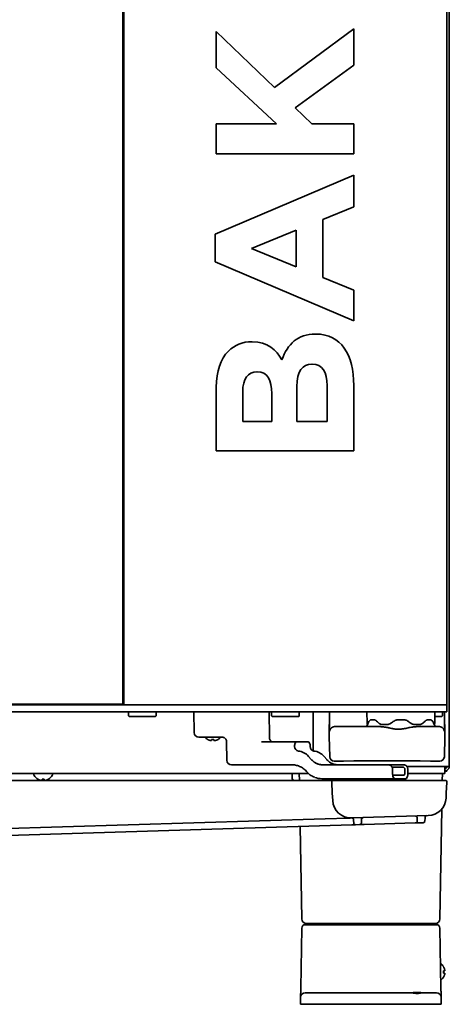
# Model space of a CAD drawing. Extents: x 5987 to 10491, y -672 to 3388.
# Drawn here: x 9047 to 9233, y 1271 to 1697 of the extents above; entities that cross this region are included whole.
import ezdxf

# ---------------------------------------------------------------- set-up
doc = ezdxf.new("R2010")
doc.units = 0
doc.header["$LTSCALE"] = 5
doc.layers.add('1', color=7, linetype='CONTINUOUS', true_color=0xffffff)

msp = doc.modelspace()

# ---------------------------------------------------------------- linework, layer by layer
at = {"layer": '1', "color": 7, "linetype": 'Continuous', "lineweight": 35}
for p, q in [((9091.57, 1400.83), (9091.57, 2084.83)), ((9092.07, 1400.58), (9092.07, 2085.08)), ((9232.07, 1400.58), (9232.07, 2085.08)), ((9233.07, 2085.33), (9233.07, 1373.93)), ((9157.35, 1668.11), (9132.07, 1692.36)), ((9132.07, 1692.36), (9132.07, 1676.53)), ((9191.65, 1693.47), (9157.35, 1668.11)), ((9191.65, 1677.73), (9191.65, 1693.47)), ((9166.29, 1659.26), (9191.65, 1677.73)), ((9132.07, 1676.53), (9158.12, 1652.36)), ((9173.43, 1652.36), (9166.29, 1659.26)), ((9158.12, 1652.36), (9132.07, 1652.36)), ((9132.07, 1652.36), (9132.07, 1639.26)), ((9191.65, 1652.36), (9173.43, 1652.36)), ((9191.65, 1639.26), (9191.65, 1652.36)), ((9132.07, 1639.26), (9191.65, 1639.26)), ((9191.65, 1630.07), (9131.65, 1604.53)), ((9191.65, 1616.36), (9191.65, 1630.07)), ((9178.29, 1610.92), (9191.65, 1616.36)), ((9178.29, 1585.73), (9178.29, 1610.92)), ((9131.65, 1604.53), (9131.65, 1592.45)), ((9147.39, 1598.32), (9166.71, 1606.24)), ((9166.71, 1606.24), (9166.71, 1590.41)), ((9166.71, 1590.41), (9147.39, 1598.32)), ((9131.65, 1592.45), (9191.65, 1566.92)), ((9191.65, 1580.28), (9178.29, 1585.73)), ((9191.65, 1566.92), (9191.65, 1580.28)), ((9147.65, 1557.9), (9147.48, 1557.9)), ((9175.31, 1561.21), (9175.14, 1561.21)), ((9149.69, 1544.87), (9149.86, 1544.87)), ((9173.52, 1548.19), (9173.69, 1548.19)), ((9132.07, 1538.24), (9132.07, 1510.58)), ((9143.56, 1523.34), (9143.56, 1536.28)), ((9167.05, 1523.34), (9167.05, 1538.49)), ((9180.16, 1538.92), (9180.16, 1523.34)), ((9191.65, 1510.58), (9191.65, 1538.92)), ((9156.16, 1535.43), (9156.16, 1523.34)), ((9156.16, 1523.34), (9143.56, 1523.34)), ((9180.16, 1523.34), (9167.05, 1523.34)), ((9132.07, 1510.58), (9191.65, 1510.58)), ((8512.07, 1400.58), (9094.07, 1400.58)), ((8514.57, 1400.83), (9091.57, 1400.83)), ((9091.07, 1400.83), (9091.07, 1400.58)), ((9230.07, 1400.58), (9094.07, 1400.58)), ((9230.07, 1400.58), (9232.07, 1400.58)), ((9232.07, 1397.58), (9232.07, 1400.58)), ((9232.07, 1400.58), (9232.07, 1400.58)), ((9230.07, 1397.58), (8376.07, 1397.58)), ((9094.07, 1397.33), (9094.32, 1397.58)), ((9094.07, 1395.83), (9094.07, 1397.33)), ((9094.32, 1395.58), (9094.07, 1395.83)), ((9094.32, 1395.58), (9105.82, 1395.58)), ((9105.82, 1397.58), (9106.07, 1397.33)), ((9106.07, 1395.83), (9105.82, 1395.58)), ((9106.07, 1397.33), (9106.07, 1395.83)), ((9122.54, 1388.54), (9122.38, 1397.58)), ((9155.03, 1397.58), (9155.11, 1386.52)), ((9156.07, 1397.33), (9156.32, 1397.58)), ((9156.07, 1395.83), (9156.07, 1397.33)), ((9156.32, 1395.58), (9156.07, 1395.83)), ((9167.82, 1395.58), (9156.32, 1395.58)), ((9167.82, 1397.58), (9168.07, 1397.33)), ((9168.07, 1395.83), (9167.82, 1395.58)), ((9168.07, 1397.33), (9168.07, 1395.83)), ((9174.07, 1380.93), (9174.07, 1397.58)), ((9181.12, 1397.58), (9181.07, 1386.88)), ((9197.07, 1397.58), (9199.07, 1397.58)), ((9197.41, 1392.57), (9197.32, 1397.58)), ((9226.82, 1397.58), (9226.74, 1392.57)), ((9229.82, 1395.58), (9226.79, 1395.58)), ((9229.82, 1397.58), (9230.07, 1397.33)), ((9230.07, 1395.83), (9229.82, 1395.58)), ((9230.07, 1397.58), (9232.07, 1397.58)), ((9230.07, 1397.33), (9230.07, 1395.83)), ((9231.07, 1386.88), (9231.03, 1397.58)), ((9183.6, 1391.13), (9183.26, 1391.13)), ((9188.6, 1391.13), (9183.6, 1391.13)), ((9203.08, 1391.13), (9188.6, 1391.13)), ((9197.32, 1391.63), (9197.44, 1391.63)), ((9198.96, 1394.03), (9198.37, 1393.56)), ((9200.48, 1394.08), (9199.18, 1394.08)), ((9202.58, 1392.59), (9202.36, 1392.79)), ((9206.15, 1392.08), (9203.89, 1392.08)), ((9213.38, 1394.08), (9210.76, 1394.08)), ((9220.25, 1392.08), (9218, 1392.08)), ((9223.55, 1391.13), (9219.06, 1391.13)), ((9222.6, 1393.56), (9221.57, 1392.59)), ((9228.55, 1391.13), (9223.55, 1391.13)), ((9224.97, 1394.08), (9223.66, 1394.08)), ((9228.89, 1391.13), (9228.55, 1391.13)), ((9134.6, 1386.57), (9124.54, 1386.58)), ((9181.07, 1386.88), (9181.23, 1378.09)), ((9230.92, 1378.09), (9231.07, 1386.88)), ((9128.27, 1385.63), (9128.27, 1385.6)), ((9132.87, 1385.6), (9132.87, 1385.63)), ((9136.7, 1376.53), (9136.51, 1384.68)), ((9166.98, 1384.58), (9151.74, 1384.58)), ((9171.85, 1384.58), (9166.98, 1384.58)), ((9172.1, 1378.23), (9173.27, 1376.92)), ((9178.78, 1378.23), (9179.93, 1376.92)), ((9165.14, 1374.58), (9138.7, 1374.58)), ((9183.23, 1376.13), (9187.26, 1376.13)), ((9191.75, 1376.35), (9187.26, 1376.13)), ((9216.41, 1376.37), (9195.74, 1376.37)), ((9231.07, 1373.93), (9214.61, 1373.93)), ((9224.88, 1376.13), (9220.39, 1376.35)), ((9224.88, 1376.13), (9228.92, 1376.13)), ((9233.07, 1373.93), (9231.07, 1373.93)), ((9231.07, 1373.93), (9231.07, 1372.83)), ((9232.07, 1373.5), (9232.07, 1373.93)), ((8375.07, 1370.83), (9172.12, 1370.83)), ((9053.07, 1370.23), (9053.07, 1370.43)), ((9061.07, 1370.43), (9061.07, 1370.23)), ((9165.03, 1368.56), (9164.99, 1370.83)), ((9168.13, 1367.83), (9168.07, 1370.83)), ((9171.29, 1371.59), (9171.16, 1371.73)), ((9212.91, 1373.58), (9208.3, 1373.58)), ((9213.32, 1370.08), (9208.82, 1370.08)), ((9213.8, 1371.09), (9213.8, 1372.58)), ((9215.06, 1370.83), (9231.07, 1370.83)), ((9230.02, 1367.83), (9230.07, 1370.83)), ((9231.07, 1372.83), (9231.07, 1370.83)), ((9232.07, 1371.83), (9231.07, 1371.83)), ((9232.07, 1371.83), (9232.07, 1372.22)), ((9178.12, 1367.83), (8428.03, 1367.83)), ((9054.77, 1368.38), (9054.77, 1368.35)), ((9059.37, 1368.35), (9059.37, 1368.38)), ((9209.46, 1368.58), (9177.8, 1368.58)), ((9182.86, 1367.83), (9178.12, 1367.83)), ((9182.11, 1367.04), (9182.36, 1362.27)), ((9190.1, 1367.83), (9182.86, 1367.83)), ((9224.04, 1367.83), (9190.1, 1367.83)), ((9214.13, 1368.58), (9209.46, 1368.58)), ((9231.28, 1367.83), (9224.04, 1367.83)), ((9232.03, 1367.04), (9231.78, 1362.27)), ((9182.53, 1359.14), (9182.36, 1362.27)), ((9231.78, 1362.27), (9231.67, 1360.15)), ((9223.93, 1352.58), (9190.76, 1351.56)), ((9228.97, 1307.79), (9229.8, 1355.42)), ((9179.31, 1351.21), (8906.23, 1342.83)), ((8955.02, 1341.33), (9190.76, 1348.56)), ((9189.28, 1351.51), (9179.31, 1351.21)), ((9190.76, 1348.56), (9192.42, 1348.61)), ((9191.62, 1350.59), (9191.62, 1350.88)), ((9191.64, 1349.34), (9191.62, 1350.59)), ((9192.42, 1348.61), (9194.28, 1348.67)), ((9196.12, 1348.72), (9194.28, 1348.67)), ((9195, 1349.4), (9195.03, 1350.65)), ((9195.03, 1350.65), (9195.03, 1351.02)), ((9218.23, 1349.4), (9196.12, 1348.72)), ((9219.89, 1349.45), (9218.23, 1349.4)), ((9219.09, 1351.72), (9219.09, 1351.44)), ((9219.09, 1351.44), (9219.11, 1350.19)), ((9219.89, 1349.45), (9221.81, 1349.51)), ((9222.56, 1351.5), (9222.53, 1350.25)), ((9222.56, 1351.87), (9222.56, 1351.5)), ((9169.17, 1307.79), (9168.47, 1347.87)), ((9173.17, 1305.83), (9171.17, 1305.83)), ((9224.97, 1305.83), (9173.17, 1305.83)), ((9226.97, 1305.83), (9224.97, 1305.83)), ((9168.69, 1277.79), (9169.15, 1303.85)), ((9170.65, 1305.33), (9173.15, 1305.33)), ((9173.15, 1305.33), (9225, 1305.33)), ((9175.83, 1305.33), (9175.83, 1305.33)), ((9222.31, 1305.33), (9222.31, 1305.33)), ((9225, 1305.33), (9227.5, 1305.33)), ((9229, 1303.85), (9229.45, 1277.79)), ((9230.52, 1287.13), (9230.55, 1287.13)), ((9230.55, 1282.53), (9230.52, 1282.53)), ((9170.63, 1275.83), (9172.63, 1275.83)), ((9172.63, 1275.83), (9216.5, 1275.83)), ((9221.65, 1275.83), (9225.52, 1275.83)), ((9225.52, 1275.83), (9227.52, 1275.83)), ((9168.57, 1270.83), (9168.63, 1273.86)), ((9229.52, 1273.86), (9229.57, 1270.83)), ((9172.57, 1270.83), (9168.57, 1270.83)), ((9225.57, 1270.83), (9172.57, 1270.83)), ((9229.57, 1270.83), (9225.57, 1270.83))]:
    msp.add_line(p, q, dxfattribs=at)
for centre, radius, start, end in [((9053.88, 1401.33), 0.75, 270, 318.188), ((9197.82, 1391.63), 0.5, 107.7071, 180), ((9197.91, 1392.58), 0.5, 181, 242.6743), ((9226.24, 1392.58), 0.5, 297.3257, 359), ((9226.32, 1391.63), 0.5, 0, 72.293), ((9227.32, 1391.63), 0.5, 180, 270), ((9124.54, 1388.58), 2, 181, 270), ((9130.77, 1389.7), 4.8, 220.5419, 238.6273), ((9130.37, 1389.7), 4.8, 301.3727, 319.4581), ((9181.07, 1380.93), 7, 180, 182.593), ((9138.7, 1376.58), 2, 181.3523, 270), ((9053.47, 1370.43), 0.4, 90, 180), ((9053.47, 1370.23), 0.4, 180, 210.3012), ((9057.27, 1372.45), 4.8, 210.3012, 238.6273), ((9056.87, 1372.45), 4.8, 301.3727, 329.6988), ((9060.67, 1370.43), 0.4, 0, 90), ((9060.67, 1370.23), 0.4, 329.6988, 0), ((9165.78, 1368.58), 0.75, 181, 270), ((9182.86, 1367.08), 0.75, 90, 183), ((9231.28, 1367.08), 0.75, 357, 90), ((9190.52, 1359.56), 8, 183, 271.757), ((9223.68, 1360.57), 8, 271.757, 357), ((9218.39, 1351.71), 0.7, 1, 91.757), ((9223.26, 1351.86), 0.7, 91.757, 179), ((9190.92, 1350.86), 0.7, 1, 91.757), ((9192.39, 1349.36), 0.75, 181, 271.757), ((9194.25, 1349.41), 0.75, 271.757, 359), ((9195.73, 1351.01), 0.7, 91.757, 179), ((9219.86, 1350.2), 0.75, 181, 271.757), ((9221.78, 1350.26), 0.75, 271.757, 359), ((9171.17, 1307.83), 2, 181, 270), ((9175.33, 1305.33), 0.5, 1, 90), ((9175.37, 1305.33), 0.5, 0, 90), ((9222.77, 1305.33), 0.5, 90, 180), ((9222.81, 1305.33), 0.5, 90, 179), ((9226.97, 1307.83), 2, 270, 359), ((9170.65, 1303.83), 1.5, 90, 179), ((9227.5, 1303.83), 1.5, 1, 90), ((9226.45, 1284.63), 4.8, 31.5837, 54.1502), ((9226.77, 1284.83), 3.78, 0.0035, 7.6041), ((9226.77, 1284.83), 3.78, 352.3959, 359.9965), ((9226.45, 1285.03), 4.8, 307.7466, 328.4186), ((9170.63, 1273.83), 2, 90, 179), ((9227.52, 1273.83), 2, 1, 90)]:
    msp.add_arc(centre, radius, start, end, dxfattribs=at)
at = {"layer": '1', "color": 7, "linetype": 'Continuous', "lineweight": 35, "extrusion": (0, 0, -1)}
for centre, major_axis, ratio, start_param, end_param in [((9183.26, 1389.13), (0, -2), 0.999962, 1.575159, 2.73809), ((9183.26, 1389.13), (0, -2), 0.999962, 2.73809, 3.141593), ((9228.89, 1389.13), (0, -2), 0.999962, 3.141593, 3.945661), ((9228.89, 1389.13), (0, -2), 0.999962, 3.945661, 4.708026), ((9166.98, 1382.58), (0, -2), 0.469472, 1.553343, 3.141593), ((9167.81, 1382.54), (-0.07, 2), 0.882679, 3.257302, 4.744895), ((9171.85, 1382.58), (0, -2), 0.469472, 3.141593, 4.729842), ((9174.55, 1382.54), (0.07, 2), 0.882679, 3.191759, 4.679352), ((9167.16, 1372.58), (-0.3, 8), 0.882679, 0.115709, 0.818169), ((9173.74, 1372.58), (0.3, 8), 0.882679, 0.050167, 0.752627), ((9178.22, 1382.58), (-0.3, 8), 0.882679, 3.765595, 3.959762), ((9184.97, 1382.58), (0.3, 8), 0.882679, 3.700052, 3.89422), ((9159.62, 1373.57), (506.5, 0.08), 0.001974, 4.762327, 4.818651), ((6393.08, 1379.6), (118.47, -3186.4), 0.882813, 4.747404, 4.747872), ((9209.46, 1370.58), (0, -2), 0.469472, 0, 1.398514), ((9212.92, 1372.58), (0, -1), 0.883766, 3.140469, 4.714503), ((9214.13, 1370.58), (0, -2), 0.469472, 4.886188, 6.283185), ((9214.25, 1379.75), (0.34, 57.28), 0.015415, 1.696362, 1.722561), ((9177.73, 1378.58), (-0.3, 10), 0.882776, 3.167826, 3.505389)]:
    msp.add_ellipse(centre, major_axis=major_axis, ratio=ratio, start_param=start_param, end_param=end_param, dxfattribs=at)
at = {"layer": '1', "color": 7, "linetype": 'Continuous', "lineweight": 35, "extrusion": (1.38051e-30, -1.17146e-15, -1)}
msp.add_ellipse((9183.23, 1378.13), major_axis=(-1.79, -0.9), ratio=0.999953, start_param=5.179502, end_param=6.732807, dxfattribs=at)
at = {"layer": '1', "color": 7, "linetype": 'Continuous', "lineweight": 35, "extrusion": (-9.86076e-32, -1.17146e-15, -1)}
msp.add_ellipse((9228.92, 1378.13), major_axis=(1.79, -0.9), ratio=0.999953, start_param=5.833563, end_param=7.386869, dxfattribs=at)
at = {"layer": '1', "color": 7, "linetype": 'Continuous', "lineweight": 35}
for points in [[(9147.48, 1557.9), (9143.39, 1557.9), (9140.07, 1556.53), (9137.35, 1553.81)], [(9160.5, 1550.07), (9158.12, 1554.32), (9154.37, 1557.9), (9147.65, 1557.9)], [(9175.14, 1561.21), (9167.14, 1561.21), (9163.14, 1556.96), (9160.5, 1550.07)], [(9191.65, 1538.92), (9191.65, 1552.36), (9186.2, 1561.21), (9175.31, 1561.21)], [(9137.35, 1553.81), (9133.95, 1550.41), (9132.07, 1545.04), (9132.07, 1538.24)], [(9143.56, 1536.28), (9143.56, 1541.81), (9145.78, 1544.87), (9149.69, 1544.87)], [(9149.86, 1544.87), (9154.29, 1544.87), (9156.16, 1541.21), (9156.16, 1535.43)], [(9167.05, 1538.49), (9167.05, 1545.21), (9169.52, 1548.19), (9173.52, 1548.19)], [(9173.69, 1548.19), (9178.12, 1548.19), (9180.16, 1544.7), (9180.16, 1538.92)], [(9054.64, 1400.58), (9054.64, 1400.58), (9054.63, 1400.58), (9054.63, 1400.58)], [(9088.5, 1400.58), (9077.37, 1400.58), (9066.25, 1400.58), (9055.12, 1400.58)], [(9088.5, 1400.58), (9088.51, 1400.58), (9088.51, 1400.58), (9088.52, 1400.58)], [(9090.88, 1400.58), (9090.09, 1400.58), (9089.31, 1400.58), (9088.53, 1400.58)], [(9090.89, 1400.58), (9090.89, 1400.58), (9090.88, 1400.58), (9090.87, 1400.58)], [(9197.63, 1391.97), (9197.77, 1392.43), (9197.97, 1392.9), (9198.22, 1393.37)], [(9202.36, 1392.79), (9202.08, 1393.05), (9201.8, 1393.31), (9201.54, 1393.56)], [(9209.11, 1393.56), (9208.64, 1393.24), (9208.17, 1392.91), (9207.71, 1392.59)], [(9213.17, 1394.08), (9213.24, 1394.08), (9213.31, 1394.08), (9213.38, 1394.08)], [(9216.43, 1392.59), (9215.98, 1392.91), (9215.51, 1393.24), (9215.04, 1393.56)], [(9225.93, 1393.37), (9226.15, 1392.95), (9226.33, 1392.52), (9226.47, 1392.1)], [(9129.57, 1385.08), (9129.52, 1385.09), (9129.41, 1385.12), (9129.25, 1385.17), (9129.09, 1385.23), (9128.93, 1385.29), (9128.78, 1385.36), (9128.63, 1385.43), (9128.46, 1385.52), (9128.34, 1385.59), (9128.27, 1385.63)], [(9130.07, 1385.08), (9130.05, 1385.08), (9130, 1385.07), (9129.92, 1385.07), (9129.85, 1385.06), (9129.78, 1385.06), (9129.71, 1385.07), (9129.64, 1385.07), (9129.6, 1385.08), (9129.57, 1385.08)], [(9131.07, 1385.63), (9130.91, 1385.61), (9130.57, 1385.59), (9130.24, 1385.61), (9130.07, 1385.63)], [(9131.07, 1385.08), (9131.07, 1385.09), (9131.07, 1385.12), (9131.07, 1385.17), (9131.07, 1385.23), (9131.07, 1385.29), (9131.07, 1385.36), (9131.07, 1385.43), (9131.07, 1385.52), (9131.07, 1385.59), (9131.07, 1385.63)], [(9131.57, 1385.08), (9131.55, 1385.08), (9131.5, 1385.07), (9131.43, 1385.07), (9131.36, 1385.06), (9131.29, 1385.06), (9131.22, 1385.07), (9131.14, 1385.07), (9131.1, 1385.08), (9131.07, 1385.08)], [(9208.53, 1370.23), (9208.52, 1370.34), (9208.52, 1370.44), (9208.52, 1370.54)], [(9213.75, 1370.66), (9213.76, 1370.71), (9213.77, 1370.76), (9213.78, 1370.81)], [(9213.78, 1370.81), (9213.8, 1370.9), (9213.8, 1370.99), (9213.8, 1371.09)], [(9215.05, 1370.23), (9215.06, 1370.33), (9215.07, 1370.44), (9215.07, 1370.54)], [(9056.07, 1367.83), (9056.02, 1367.84), (9055.91, 1367.87), (9055.75, 1367.92), (9055.59, 1367.98), (9055.43, 1368.04), (9055.28, 1368.11), (9055.13, 1368.18), (9054.96, 1368.27), (9054.84, 1368.34), (9054.77, 1368.38)], [(9057.57, 1368.38), (9057.41, 1368.36), (9057.07, 1368.34), (9056.74, 1368.36), (9056.57, 1368.38)], [(9057.57, 1367.83), (9057.57, 1367.84), (9057.57, 1367.87), (9057.57, 1367.92), (9057.57, 1367.98), (9057.57, 1368.04), (9057.57, 1368.11), (9057.57, 1368.18), (9057.57, 1368.27), (9057.57, 1368.34), (9057.57, 1368.38)], [(9231.07, 1285.83), (9231.05, 1285.88), (9231.03, 1285.99), (9230.97, 1286.15), (9230.92, 1286.31), (9230.86, 1286.46), (9230.79, 1286.62), (9230.72, 1286.77), (9230.63, 1286.94), (9230.56, 1287.06), (9230.52, 1287.13)], [(9231.07, 1284.33), (9231.05, 1284.33), (9231.03, 1284.33), (9230.97, 1284.33), (9230.92, 1284.33), (9230.86, 1284.33), (9230.79, 1284.33), (9230.72, 1284.33), (9230.63, 1284.33), (9230.56, 1284.33), (9230.52, 1284.33)], [(9231.07, 1285.33), (9231.07, 1285.35), (9231.08, 1285.4), (9231.08, 1285.47), (9231.08, 1285.54), (9231.08, 1285.61), (9231.08, 1285.68), (9231.08, 1285.75), (9231.07, 1285.8), (9231.07, 1285.83)], [(9231.07, 1283.83), (9231.07, 1283.85), (9231.08, 1283.9), (9231.08, 1283.98), (9231.08, 1284.05), (9231.08, 1284.12), (9231.08, 1284.19), (9231.08, 1284.26), (9231.07, 1284.3), (9231.07, 1284.33)]]:
    msp.add_open_spline(points, degree=3, dxfattribs=at)
for points, knots in [([(9054.88, 1400.75), (9054.88, 1400.75), (9054.89, 1400.74), (9054.9, 1400.72), (9054.92, 1400.7), (9054.93, 1400.69), (9054.94, 1400.68), (9054.96, 1400.66), (9054.97, 1400.65), (9054.98, 1400.64), (9054.99, 1400.63), (9055, 1400.62), (9055.01, 1400.62), (9055.02, 1400.61), (9055.03, 1400.6), (9055.04, 1400.6), (9055.05, 1400.6), (9055.06, 1400.59), (9055.06, 1400.59), (9055.07, 1400.59), (9055.08, 1400.58), (9055.08, 1400.58), (9055.09, 1400.58), (9055.09, 1400.58), (9055.1, 1400.58), (9055.1, 1400.58), (9055.11, 1400.58), (9055.11, 1400.58), (9055.11, 1400.58), (9055.11, 1400.58), (9055.12, 1400.58), (9055.12, 1400.58), (9055.12, 1400.58), (9055.12, 1400.58), (9055.12, 1400.58)], [0, 0, 0, 0, 0.035712, 0.093303, 0.14896, 0.202716, 0.254598, 0.304631, 0.352839, 0.399243, 0.443864, 0.486717, 0.52782, 0.567185, 0.604825, 0.640752, 0.674973, 0.707499, 0.738336, 0.767491, 0.794969, 0.820776, 0.844916, 0.867392, 0.888208, 0.907367, 0.924871, 0.940723, 0.954927, 0.967484, 0.978399, 0.987677, 0.995326, 1, 1, 1, 1]), ([(9181.22, 1397.06), (9181.22, 1396.8), (9181.22, 1396.54), (9181.22, 1396.02), (9181.22, 1395.76), (9181.22, 1395.26), (9181.21, 1395), (9181.21, 1394.69), (9181.21, 1394.63), (9181.21, 1394.51), (9181.21, 1394.44), (9181.21, 1394.26), (9181.21, 1394.14), (9181.21, 1393.78), (9181.21, 1393.55), (9181.21, 1393.09), (9181.21, 1392.87), (9181.21, 1392.55), (9181.21, 1392.44), (9181.21, 1392.28), (9181.21, 1392.23), (9181.22, 1392.13), (9181.22, 1392.08), (9181.22, 1392.01), (9181.22, 1392), (9181.22, 1391.98)], [0, 0, 0, 0, 0.141338, 0.141338, 0.282676, 0.282676, 0.424014, 0.424014, 0.459348, 0.459348, 0.494683, 0.494683, 0.565352, 0.565352, 0.706689, 0.706689, 0.848027, 0.848027, 0.918696, 0.918696, 0.954031, 0.954031, 0.989365, 0.989365, 1, 1, 1, 1]), ([(9230.92, 1390.81), (9230.92, 1390.83), (9230.92, 1390.85), (9230.93, 1390.89), (9230.93, 1390.91), (9230.93, 1391.09), (9230.93, 1391.27), (9230.93, 1391.63), (9230.93, 1391.82), (9230.93, 1392.22), (9230.93, 1392.43), (9230.93, 1392.7), (9230.93, 1392.75), (9230.93, 1392.86), (9230.93, 1392.92), (9230.93, 1393.09), (9230.93, 1393.2), (9230.93, 1393.54), (9230.93, 1394.01), (9230.93, 1394.49), (9230.93, 1394.87), (9230.93, 1394.99), (9230.93, 1395.18), (9230.93, 1395.25), (9230.93, 1395.37), (9230.93, 1395.44), (9230.93, 1395.76), (9230.93, 1396.02), (9230.93, 1396.54), (9230.93, 1396.8), (9230.92, 1397.06)], [0, 0, 0, 0, 0.012313, 0.012313, 0.025843, 0.025843, 0.134082, 0.134082, 0.242322, 0.242322, 0.350562, 0.350562, 0.377622, 0.377622, 0.404682, 0.404682, 0.458801, 0.458801, 0.567041, 0.675281, 0.675281, 0.729401, 0.729401, 0.756461, 0.756461, 0.783521, 0.783521, 0.89176, 0.89176, 1, 1, 1, 1]), ([(9181.22, 1391.98), (9181.22, 1391.8), (9181.22, 1391.62), (9181.22, 1391.27), (9181.22, 1391.1), (9181.22, 1390.77), (9181.22, 1390.62), (9181.22, 1390.44), (9181.22, 1390.4), (9181.23, 1390.33), (9181.23, 1390.3), (9181.23, 1390.2), (9181.23, 1390.13), (9181.23, 1389.95), (9181.23, 1389.73), (9181.24, 1389.55), (9181.24, 1389.44), (9181.24, 1389.41), (9181.24, 1389.36), (9181.24, 1389.34), (9181.24, 1389.31), (9181.24, 1389.3), (9181.25, 1389.24), (9181.25, 1389.16), (9181.25, 1389.13), (9181.26, 1389.13)], [0, 0, 0, 0, 0.103617, 0.103617, 0.215665, 0.215665, 0.327713, 0.327713, 0.355725, 0.355725, 0.383737, 0.383737, 0.439761, 0.439761, 0.551808, 0.663856, 0.663856, 0.71988, 0.71988, 0.747892, 0.747892, 0.775904, 0.775904, 0.887952, 1, 1, 1, 1]), ([(9197.44, 1391.63), (9197.45, 1391.63), (9197.46, 1391.63), (9197.49, 1391.66), (9197.49, 1391.66), (9197.51, 1391.68), (9197.51, 1391.69), (9197.52, 1391.7), (9197.52, 1391.71), (9197.54, 1391.74), (9197.56, 1391.78), (9197.59, 1391.86), (9197.61, 1391.91), (9197.63, 1391.97)], [0, 0, 0, 0, 0.25, 0.25, 0.375, 0.375, 0.4375, 0.4375, 0.5, 0.5, 0.75, 0.75, 1, 1, 1, 1]), ([(9198.22, 1393.37), (9198.24, 1393.41), (9198.26, 1393.45), (9198.3, 1393.5), (9198.31, 1393.51), (9198.34, 1393.54), (9198.35, 1393.55), (9198.37, 1393.56)], [0, 0, 0, 0, 0.25, 0.25, 0.375, 0.375, 0.4990413, 0.4990413, 0.4990413, 0.4990413]), ([(9199.18, 1394.08), (9199.14, 1394.08), (9199.11, 1394.07), (9199.05, 1394.06), (9199.02, 1394.05), (9198.98, 1394.04), (9198.97, 1394.04), (9198.96, 1394.03)], [0, 0, 0, 0, 0.428218, 0.428218, 0.856437, 0.856437, 1, 1, 1, 1]), ([(9201.54, 1393.56), (9201.5, 1393.61), (9201.46, 1393.65), (9201.37, 1393.72), (9201.32, 1393.75), (9201.19, 1393.85), (9201.1, 1393.9), (9200.99, 1393.96), (9200.96, 1393.97), (9200.92, 1393.99), (9200.85, 1394.01), (9200.79, 1394.03), (9200.65, 1394.07), (9200.57, 1394.08), (9200.48, 1394.08)], [0, 0, 0, 0, 0.125, 0.125, 0.25, 0.25, 0.5, 0.5, 0.5625, 0.5625, 0.625, 0.75, 0.75, 1, 1, 1, 1]), ([(9203.89, 1392.08), (9203.89, 1392.08), (9203.89, 1392.08), (9203.88, 1392.08), (9203.87, 1392.08), (9203.84, 1392.08), (9203.79, 1392.08), (9203.69, 1392.09), (9203.54, 1392.11), (9203.42, 1392.13), (9203.31, 1392.17), (9203.25, 1392.19), (9203.09, 1392.25), (9202.98, 1392.3), (9202.85, 1392.38), (9202.82, 1392.4), (9202.77, 1392.43), (9202.7, 1392.49), (9202.63, 1392.55), (9202.58, 1392.59)], [0, 0, 0, 0, 0.007812, 0.007812, 0.015625, 0.03125, 0.0625, 0.125, 0.25, 0.375, 0.375, 0.5, 0.5, 0.75, 0.75, 0.8125, 0.8125, 0.875, 1, 1, 1, 1]), ([(9203.08, 1391.13), (9203.24, 1391.13), (9203.4, 1391.12), (9203.71, 1391.11), (9203.87, 1391.09), (9204.35, 1391.05), (9204.68, 1391.01), (9205.33, 1390.91), (9205.66, 1390.85), (9206.08, 1390.77), (9206.16, 1390.76), (9206.33, 1390.72), (9206.58, 1390.68), (9206.83, 1390.62), (9207.33, 1390.52), (9207.66, 1390.45), (9208.17, 1390.35), (9208.34, 1390.31), (9208.67, 1390.25), (9209.01, 1390.18), (9209.36, 1390.13), (9209.7, 1390.08), (9209.87, 1390.06), (9210.14, 1390.03), (9210.22, 1390.02), (9210.4, 1390.01), (9210.49, 1390), (9210.75, 1389.99), (9210.92, 1389.98), (9211.12, 1389.98), (9211.14, 1389.98), (9211.19, 1389.98), (9211.25, 1389.98), (9211.4, 1389.99), (9211.53, 1389.99), (9211.79, 1390.01), (9211.97, 1390.02), (9212.48, 1390.08), (9212.83, 1390.13), (9213.25, 1390.21), (9213.34, 1390.22), (9213.51, 1390.25), (9213.59, 1390.27), (9213.85, 1390.32), (9214.01, 1390.35), (9214.52, 1390.46), (9214.85, 1390.53), (9215.51, 1390.66), (9215.84, 1390.73), (9216.49, 1390.85), (9216.82, 1390.91), (9217.3, 1390.98), (9217.47, 1391.01), (9217.79, 1391.05), (9217.95, 1391.06), (9218.15, 1391.08), (9218.19, 1391.09), (9218.27, 1391.09), (9218.39, 1391.1), (9218.51, 1391.11), (9218.75, 1391.12), (9218.91, 1391.13), (9219.06, 1391.13)], [0, 0, 0, 0, 0.03125, 0.03125, 0.0625, 0.0625, 0.125, 0.125, 0.1875, 0.1875, 0.203125, 0.203125, 0.21875, 0.25, 0.25, 0.3125, 0.3125, 0.34375, 0.34375, 0.375, 0.40625, 0.40625, 0.4375, 0.4375, 0.453125, 0.453125, 0.46875, 0.46875, 0.5, 0.5, 0.503906, 0.503906, 0.507812, 0.515625, 0.53125, 0.53125, 0.5625, 0.5625, 0.625, 0.625, 0.640625, 0.640625, 0.65625, 0.65625, 0.6875, 0.6875, 0.75, 0.75, 0.8125, 0.8125, 0.875, 0.875, 0.90625, 0.90625, 0.9375, 0.9375, 0.945312, 0.945312, 0.953125, 0.96875, 0.96875, 1, 1, 1, 1]), ([(9207.71, 1392.59), (9207.6, 1392.5), (9207.47, 1392.43), (9207.22, 1392.3), (9207.1, 1392.25), (9206.93, 1392.2), (9206.9, 1392.19), (9206.83, 1392.17), (9206.8, 1392.16), (9206.69, 1392.13), (9206.63, 1392.12), (9206.42, 1392.09), (9206.29, 1392.08), (9206.15, 1392.08)], [0, 0, 0, 0, 0.25, 0.25, 0.5, 0.5, 0.5625, 0.5625, 0.625, 0.625, 0.75, 0.75, 1, 1, 1, 1]), ([(9210.76, 1394.08), (9210.69, 1394.08), (9210.61, 1394.07), (9210.47, 1394.06), (9210.39, 1394.05), (9210.18, 1394.02), (9210.03, 1393.99), (9209.86, 1393.94), (9209.82, 1393.92), (9209.75, 1393.9), (9209.65, 1393.86), (9209.55, 1393.82), (9209.35, 1393.72), (9209.23, 1393.65), (9209.11, 1393.56)], [0, 0, 0, 0, 0.125, 0.125, 0.25, 0.25, 0.5, 0.5, 0.5625, 0.5625, 0.625, 0.75, 0.75, 1, 1, 1, 1]), ([(9215.04, 1393.56), (9214.98, 1393.61), (9214.92, 1393.65), (9214.82, 1393.7), (9214.79, 1393.72), (9214.73, 1393.75), (9214.69, 1393.77), (9214.53, 1393.85), (9214.39, 1393.9), (9214.18, 1393.97), (9214.11, 1393.99), (9214.01, 1394.01), (9213.97, 1394.02), (9213.9, 1394.03), (9213.86, 1394.04), (9213.68, 1394.07), (9213.53, 1394.08), (9213.38, 1394.08)], [0, 0, 0, 0, 0.125, 0.125, 0.1875, 0.1875, 0.25, 0.25, 0.5, 0.5, 0.625, 0.625, 0.6875, 0.6875, 0.75, 0.75, 1, 1, 1, 1]), ([(9218, 1392.08), (9217.86, 1392.08), (9217.72, 1392.09), (9217.45, 1392.13), (9217.32, 1392.16), (9217.15, 1392.22), (9217.12, 1392.23), (9217.05, 1392.25), (9217.02, 1392.27), (9216.92, 1392.31), (9216.86, 1392.34), (9216.67, 1392.43), (9216.55, 1392.51), (9216.43, 1392.59)], [0, 0, 0, 0, 0.25, 0.25, 0.5, 0.5, 0.5625, 0.5625, 0.625, 0.625, 0.75, 0.75, 1, 1, 1, 1]), ([(9221.57, 1392.59), (9221.47, 1392.5), (9221.37, 1392.43), (9221.17, 1392.3), (9221.06, 1392.25), (9220.92, 1392.2), (9220.89, 1392.19), (9220.84, 1392.17), (9220.81, 1392.16), (9220.72, 1392.13), (9220.67, 1392.12), (9220.49, 1392.09), (9220.37, 1392.08), (9220.25, 1392.08)], [0, 0, 0, 0, 0.25, 0.25, 0.5, 0.5, 0.5625, 0.5625, 0.625, 0.625, 0.75, 0.75, 1, 1, 1, 1]), ([(9223.66, 1394.08), (9223.62, 1394.08), (9223.58, 1394.07), (9223.49, 1394.06), (9223.45, 1394.05), (9223.32, 1394.02), (9223.23, 1393.99), (9223.11, 1393.94), (9223.09, 1393.92), (9223.05, 1393.9), (9222.98, 1393.86), (9222.91, 1393.82), (9222.78, 1393.72), (9222.69, 1393.65), (9222.6, 1393.56)], [0, 0, 0, 0, 0.125, 0.125, 0.25, 0.25, 0.5, 0.5, 0.5625, 0.5625, 0.625, 0.75, 0.75, 1, 1, 1, 1]), ([(9225.6, 1393.63), (9225.56, 1393.59), (9225.55, 1393.61), (9225.53, 1393.65), (9225.51, 1393.7), (9225.48, 1393.75), (9225.41, 1393.85), (9225.37, 1393.9), (9225.31, 1393.96), (9225.29, 1393.97), (9225.27, 1393.99), (9225.25, 1393.99), (9225.21, 1394.02), (9225.18, 1394.03), (9225.1, 1394.07), (9225.04, 1394.08), (9224.97, 1394.08)], [0, 0, 0, 0, 0.0625, 0.0625, 0.125, 0.25, 0.25, 0.5, 0.5, 0.5625, 0.5625, 0.625, 0.625, 0.75, 0.75, 1, 1, 1, 1]), ([(9225.6, 1393.63), (9225.63, 1393.63), (9225.66, 1393.62), (9225.71, 1393.6), (9225.72, 1393.6), (9225.75, 1393.58), (9225.76, 1393.57), (9225.81, 1393.54), (9225.83, 1393.51), (9225.87, 1393.46), (9225.88, 1393.45), (9225.91, 1393.41), (9225.92, 1393.39), (9225.93, 1393.37)], [0, 0, 0, 0, 0.25, 0.25, 0.375, 0.375, 0.5, 0.5, 0.75, 0.75, 0.875, 0.875, 1, 1, 1, 1]), ([(9230.89, 1389.13), (9230.89, 1389.13), (9230.89, 1389.15), (9230.9, 1389.2), (9230.9, 1389.27), (9230.91, 1389.4), (9230.91, 1389.49), (9230.91, 1389.52), (9230.91, 1389.55), (9230.91, 1389.58), (9230.91, 1389.59), (9230.91, 1389.64), (9230.91, 1389.69), (9230.91, 1389.84), (9230.92, 1390.06), (9230.92, 1390.32), (9230.92, 1390.54), (9230.92, 1390.61), (9230.92, 1390.73), (9230.92, 1390.77), (9230.92, 1390.81), (9230.92, 1390.81)], [0, 0, 0, 0, 0.147902, 0.147902, 0.295804, 0.443705, 0.443705, 0.480681, 0.499168, 0.499168, 0.517656, 0.517656, 0.591607, 0.591607, 0.739509, 0.887411, 0.887411, 0.961362, 0.961362, 0.998337, 1, 1, 1, 1]), ([(9136.47, 1384.68), (9136.49, 1384.82), (9136.48, 1385.19), (9136.2, 1385.75), (9135.73, 1386.24), (9135.18, 1386.5), (9134.78, 1386.6), (9134.61, 1386.57), (9134.6, 1386.57)], [0, 0, 0, 0, 0.133662, 0.375302, 0.59548, 0.799907, 0.993005, 1, 1, 1, 1]), ([(9155.11, 1386.52), (9155.11, 1386.39), (9155.14, 1386.04), (9155.31, 1385.49), (9155.66, 1384.98), (9156.12, 1384.65), (9156.43, 1384.57), (9156.61, 1384.58)], [0, 0, 0, 0, 0.111098, 0.307334, 0.50993, 0.727012, 1, 1, 1, 1]), ([(9130.07, 1385.63), (9130.07, 1385.51), (9130.07, 1385.4), (9130.07, 1385.26), (9130.07, 1385.22), (9130.07, 1385.14), (9130.07, 1385.11), (9130.07, 1385.08)], [0, 0, 0, 0, 0.5, 0.5, 0.75, 0.75, 1, 1, 1, 1]), ([(9132.87, 1385.63), (9132.67, 1385.51), (9132.46, 1385.4), (9132.14, 1385.26), (9132.03, 1385.22), (9131.8, 1385.14), (9131.69, 1385.11), (9131.57, 1385.08)], [0, 0, 0, 0, 0.5, 0.5, 0.75, 0.75, 1, 1, 1, 1]), ([(9171.16, 1371.73), (9170.95, 1371.97), (9170.28, 1372.65), (9169.02, 1373.58), (9167.35, 1374.31), (9166.02, 1374.55), (9165.28, 1374.58), (9165.14, 1374.58)], [0, 0, 0, 0, 0.128981, 0.394522, 0.6618, 0.932253, 1, 1, 1, 1]), ([(9178.29, 1374.58), (9178.11, 1374.58), (9177.76, 1374.59), (9177.24, 1374.66), (9176.9, 1374.73), (9176.69, 1374.78), (9176.64, 1374.79), (9176.56, 1374.82), (9176.52, 1374.83), (9176.39, 1374.87), (9176.31, 1374.9), (9176.05, 1374.98), (9175.73, 1375.11), (9175.25, 1375.34), (9174.78, 1375.62), (9174.49, 1375.82), (9174.34, 1375.93)], [0, 0, 0, 0, 0.125, 0.25, 0.375, 0.375, 0.40625, 0.40625, 0.4375, 0.4375, 0.5, 0.5, 0.625, 0.75, 0.875, 1, 1, 1, 1]), ([(9184.9, 1374.58), (9184.73, 1374.58), (9184.38, 1374.59), (9183.86, 1374.66), (9183.52, 1374.73), (9183.31, 1374.78), (9183.26, 1374.79), (9183.18, 1374.82), (9183.14, 1374.83), (9183.01, 1374.87), (9182.93, 1374.9), (9182.68, 1374.98), (9182.35, 1375.11), (9181.88, 1375.34), (9181.42, 1375.62), (9181.12, 1375.82), (9180.98, 1375.93)], [0, 0, 0, 0, 0.125, 0.25, 0.375, 0.375, 0.40625, 0.40625, 0.4375, 0.4375, 0.5, 0.5, 0.625, 0.75, 0.875, 1, 1, 1, 1]), ([(9195.74, 1376.37), (9195.68, 1376.37), (9195.61, 1376.37), (9195.49, 1376.37), (9195.43, 1376.37), (9195.24, 1376.37), (9195.12, 1376.37), (9194.88, 1376.37), (9194.7, 1376.37), (9194.49, 1376.37), (9194.41, 1376.36), (9194.35, 1376.36), (9194.32, 1376.36), (9194.17, 1376.36), (9193.95, 1376.36), (9193.63, 1376.36), (9193.42, 1376.36), (9193.28, 1376.36), (9193.23, 1376.36), (9193.13, 1376.36), (9193.09, 1376.36), (9192.95, 1376.36), (9192.86, 1376.36), (9192.7, 1376.36), (9192.54, 1376.36), (9192.4, 1376.36), (9192.32, 1376.36), (9192.3, 1376.36), (9192.27, 1376.36), (9192.26, 1376.36), (9192.21, 1376.36), (9192.18, 1376.36), (9192.1, 1376.36), (9192, 1376.35), (9191.92, 1376.35), (9191.85, 1376.35), (9191.82, 1376.35), (9191.78, 1376.35), (9191.76, 1376.35), (9191.74, 1376.35)], [0, 0, 0, 0, 0.03125, 0.03125, 0.0625, 0.0625, 0.125, 0.125, 0.1875, 0.21875, 0.234375, 0.234375, 0.25, 0.25, 0.3125, 0.375, 0.4375, 0.4375, 0.46875, 0.46875, 0.5, 0.5, 0.5625, 0.5625, 0.625, 0.6875, 0.6875, 0.703125, 0.703125, 0.71875, 0.71875, 0.75, 0.75, 0.8125, 0.875, 0.875, 0.9375, 0.9375, 1, 1, 1, 1]), ([(9208.5, 1372.58), (9208.49, 1372.71), (9208.48, 1372.84), (9208.45, 1373.03), (9208.43, 1373.09), (9208.41, 1373.19), (9208.4, 1373.22), (9208.38, 1373.28), (9208.37, 1373.31), (9208.31, 1373.46), (9208.26, 1373.57), (9208.18, 1373.71), (9208.15, 1373.75), (9208.12, 1373.79), (9208.11, 1373.82), (9208.1, 1373.83), (9208.05, 1373.89), (9208.01, 1373.94), (9207.89, 1374.08), (9207.8, 1374.16), (9207.68, 1374.25), (9207.65, 1374.27), (9207.6, 1374.3), (9207.58, 1374.32), (9207.5, 1374.37), (9207.4, 1374.42), (9207.29, 1374.47), (9207.21, 1374.49), (9207.18, 1374.5), (9207.12, 1374.52), (9207.09, 1374.53), (9206.95, 1374.56), (9206.84, 1374.57), (9206.72, 1374.57)], [0, 0, 0, 0, 0.125, 0.125, 0.1875, 0.1875, 0.21875, 0.21875, 0.25, 0.25, 0.375, 0.375, 0.40625, 0.421875, 0.421875, 0.4375, 0.4375, 0.5, 0.5, 0.625, 0.625, 0.65625, 0.65625, 0.6875, 0.6875, 0.75, 0.8125, 0.8125, 0.84375, 0.84375, 0.875, 0.875, 1, 1, 1, 1]), ([(9215.09, 1372.58), (9215.09, 1372.71), (9215.08, 1372.84), (9215.05, 1373.03), (9215.03, 1373.09), (9215.01, 1373.19), (9215, 1373.22), (9214.98, 1373.28), (9214.97, 1373.31), (9214.92, 1373.46), (9214.86, 1373.58), (9214.79, 1373.71), (9214.76, 1373.75), (9214.73, 1373.79), (9214.72, 1373.82), (9214.71, 1373.83), (9214.66, 1373.89), (9214.62, 1373.94), (9214.5, 1374.08), (9214.42, 1374.16), (9214.3, 1374.26), (9214.27, 1374.27), (9214.22, 1374.31), (9214.2, 1374.32), (9214.12, 1374.37), (9214.02, 1374.43), (9213.91, 1374.47), (9213.83, 1374.5), (9213.8, 1374.51), (9213.74, 1374.52), (9213.72, 1374.53), (9213.57, 1374.56), (9213.46, 1374.58), (9213.34, 1374.58)], [0, 0, 0, 0, 0.125, 0.125, 0.1875, 0.1875, 0.21875, 0.21875, 0.25, 0.25, 0.375, 0.375, 0.40625, 0.421875, 0.421875, 0.4375, 0.4375, 0.5, 0.5, 0.625, 0.625, 0.65625, 0.65625, 0.6875, 0.6875, 0.75, 0.8125, 0.8125, 0.84375, 0.84375, 0.875, 0.875, 1, 1, 1, 1]), ([(9220.4, 1376.35), (9220.39, 1376.35), (9220.35, 1376.35), (9220.26, 1376.35), (9220.19, 1376.35), (9220.12, 1376.36), (9220.08, 1376.36), (9220.04, 1376.36), (9220.02, 1376.36), (9220, 1376.36), (9219.94, 1376.36), (9219.82, 1376.36), (9219.61, 1376.36), (9219.45, 1376.36), (9219.33, 1376.36), (9219.29, 1376.36), (9219.22, 1376.36), (9219.2, 1376.36), (9219.15, 1376.36), (9219.04, 1376.36), (9218.83, 1376.36), (9218.53, 1376.36), (9218.31, 1376.36), (9218.17, 1376.36), (9218.14, 1376.36), (9218.09, 1376.36), (9218.06, 1376.36), (9217.97, 1376.36), (9217.92, 1376.36), (9217.63, 1376.37), (9217.39, 1376.37), (9217.09, 1376.37), (9217.03, 1376.37), (9216.91, 1376.37), (9216.84, 1376.37), (9216.72, 1376.37), (9216.66, 1376.37), (9216.53, 1376.37), (9216.47, 1376.37), (9216.41, 1376.37)], [0, 0, 0, 0, 0.0625, 0.125, 0.1875, 0.1875, 0.21875, 0.234375, 0.234375, 0.25, 0.25, 0.3125, 0.375, 0.4375, 0.4375, 0.46875, 0.46875, 0.484375, 0.484375, 0.5, 0.5625, 0.625, 0.6875, 0.6875, 0.703125, 0.703125, 0.71875, 0.71875, 0.75, 0.75, 0.875, 0.875, 0.90625, 0.90625, 0.9375, 0.9375, 0.96875, 0.96875, 1, 1, 1, 1]), ([(9232.07, 1373.93), (9232.07, 1373.86), (9232.07, 1373.8), (9232.04, 1373.67), (9232.02, 1373.6), (9231.97, 1373.48), (9231.94, 1373.42), (9231.87, 1373.32), (9231.83, 1373.27), (9231.73, 1373.17), (9231.68, 1373.13), (9231.57, 1373.06), (9231.52, 1373.03), (9231.4, 1372.98), (9231.33, 1372.96), (9231.2, 1372.93), (9231.14, 1372.93), (9231.07, 1372.93)], [0, 0, 0, 0, 0.125, 0.125, 0.25, 0.25, 0.375, 0.375, 0.5, 0.5, 0.625, 0.625, 0.75, 0.75, 0.875, 0.875, 1, 1, 1, 1]), ([(9231.07, 1371.93), (9231.2, 1371.93), (9231.33, 1371.94), (9231.53, 1371.98), (9231.59, 1371.99), (9231.68, 1372.02), (9231.71, 1372.03), (9231.78, 1372.05), (9231.81, 1372.07), (9231.96, 1372.13), (9232.07, 1372.19), (9232.29, 1372.34), (9232.39, 1372.42), (9232.58, 1372.61), (9232.66, 1372.71), (9232.81, 1372.92), (9232.87, 1373.04), (9232.95, 1373.22), (9232.97, 1373.28), (9232.99, 1373.36), (9233, 1373.38), (9233, 1373.41), (9233.02, 1373.46), (9233.03, 1373.5), (9233.06, 1373.67), (9233.07, 1373.8), (9233.07, 1373.93)], [0, 0, 0, 0, 0.125, 0.125, 0.1875, 0.1875, 0.21875, 0.21875, 0.25, 0.25, 0.375, 0.375, 0.5, 0.5, 0.625, 0.625, 0.75, 0.75, 0.8125, 0.8125, 0.828125, 0.828125, 0.84375, 0.875, 0.875, 1, 1, 1, 1]), ([(9174.72, 1369.18), (9174.14, 1369.4), (9173.04, 1369.97), (9171.94, 1370.89), (9171.4, 1371.47), (9171.29, 1371.59)], [0, 0, 0, 0, 0.441304, 0.887802, 1, 1, 1, 1]), ([(9208.52, 1370.54), (9208.51, 1370.63), (9208.51, 1370.72), (9208.51, 1370.9), (9208.5, 1371), (9208.5, 1371.09)], [0, 0, 0, 0, 0.5, 0.5, 1, 1, 1, 1]), ([(9213.75, 1370.66), (9213.74, 1370.61), (9213.72, 1370.53), (9213.69, 1370.45), (9213.67, 1370.41), (9213.67, 1370.4), (9213.66, 1370.38), (9213.66, 1370.38), (9213.65, 1370.35), (9213.64, 1370.33), (9213.61, 1370.29), (9213.6, 1370.26), (9213.57, 1370.22), (9213.56, 1370.21), (9213.54, 1370.19), (9213.53, 1370.18), (9213.5, 1370.15), (9213.45, 1370.11), (9213.41, 1370.09), (9213.37, 1370.08), (9213.36, 1370.08), (9213.34, 1370.08), (9213.33, 1370.08), (9213.32, 1370.08)], [0, 0, 0, 0, 0.125, 0.25, 0.25, 0.28125, 0.28125, 0.3125, 0.3125, 0.375, 0.375, 0.5, 0.5, 0.5625, 0.5625, 0.625, 0.625, 0.75, 0.875, 0.875, 0.9375, 0.9375, 1, 1, 1, 1]), ([(9215.07, 1370.54), (9215.07, 1370.63), (9215.07, 1370.72), (9215.07, 1370.91), (9215.07, 1371), (9215.07, 1371.09)], [0, 0, 0, 0, 0.5, 0.5, 1, 1, 1, 1]), ([(9056.57, 1368.38), (9056.57, 1368.26), (9056.57, 1368.15), (9056.57, 1368.01), (9056.57, 1367.97), (9056.57, 1367.89), (9056.57, 1367.86), (9056.57, 1367.83)], [0, 0, 0, 0, 0.5, 0.5, 0.75, 0.75, 1, 1, 1, 1]), ([(9059.37, 1368.38), (9059.17, 1368.26), (9058.96, 1368.15), (9058.64, 1368.01), (9058.53, 1367.97), (9058.3, 1367.89), (9058.19, 1367.86), (9058.07, 1367.83)], [0, 0, 0, 0, 0.5, 0.5, 0.75, 0.75, 1, 1, 1, 1]), ([(9190.07, 1351.54), (9189.99, 1351.54), (9189.91, 1351.53), (9189.78, 1351.53), (9189.73, 1351.53), (9189.64, 1351.52), (9189.59, 1351.52), (9189.46, 1351.52), (9189.37, 1351.52), (9189.28, 1351.51)], [0, 0, 0, 0, 0.326647, 0.326647, 0.494985, 0.494985, 0.663324, 0.663324, 1, 1, 1, 1]), ([(9230.52, 1285.33), (9230.64, 1285.33), (9230.75, 1285.33), (9230.89, 1285.33), (9230.93, 1285.33), (9231.01, 1285.33), (9231.04, 1285.33), (9231.07, 1285.33)], [0, 0, 0, 0, 0.5, 0.5, 0.75, 0.75, 1, 1, 1, 1]), ([(9230.52, 1282.53), (9230.64, 1282.73), (9230.75, 1282.94), (9230.89, 1283.26), (9230.93, 1283.37), (9231.01, 1283.6), (9231.04, 1283.71), (9231.07, 1283.83)], [0, 0, 0, 0, 0.5, 0.5, 0.75, 0.75, 1, 1, 1, 1]), ([(9168.63, 1273.86), (9168.63, 1273.86), (9168.63, 1273.86), (9168.63, 1273.87), (9168.63, 1273.88), (9168.63, 1273.9), (9168.63, 1273.92), (9168.63, 1273.98), (9168.63, 1274.01), (9168.63, 1274.07), (9168.63, 1274.11), (9168.63, 1274.14), (9168.63, 1274.17), (9168.63, 1274.18), (9168.63, 1274.25), (9168.63, 1274.31), (9168.64, 1274.44), (9168.64, 1274.51), (9168.64, 1274.74), (9168.64, 1274.9), (9168.65, 1275.14), (9168.65, 1275.18), (9168.65, 1275.28), (9168.65, 1275.43), (9168.66, 1275.58), (9168.66, 1275.9), (9168.67, 1276.12), (9168.67, 1276.41), (9168.67, 1276.47), (9168.67, 1276.59), (9168.68, 1276.76), (9168.68, 1276.94), (9168.68, 1277.18), (9168.69, 1277.3), (9168.69, 1277.49), (9168.69, 1277.58), (9168.69, 1277.68), (9168.69, 1277.73), (9168.69, 1277.76), (9168.69, 1277.78), (9168.69, 1277.79)], [0, 0, 0, 0, 0.028189, 0.028189, 0.059538, 0.059538, 0.122235, 0.122235, 0.184933, 0.184933, 0.216281, 0.231956, 0.231956, 0.24763, 0.24763, 0.310328, 0.310328, 0.373025, 0.373025, 0.49842, 0.49842, 0.529769, 0.529769, 0.561118, 0.623815, 0.623815, 0.74921, 0.74921, 0.780559, 0.780559, 0.811908, 0.874605, 0.874605, 0.937303, 0.937303, 0.968651, 0.984326, 0.992163, 0.992163, 1, 1, 1, 1]), ([(9221.7, 1275.83), (9221.6, 1275.83), (9221.5, 1275.83), (9221.29, 1275.84), (9221.19, 1275.84), (9220.97, 1275.85), (9220.86, 1275.86), (9220.7, 1275.87), (9220.65, 1275.87), (9220.54, 1275.88), (9220.48, 1275.88), (9220.32, 1275.89), (9220.09, 1275.9), (9219.76, 1275.92), (9219.42, 1275.93), (9219.19, 1275.93), (9218.96, 1275.93), (9218.85, 1275.93), (9218.62, 1275.92), (9218.51, 1275.92), (9218.28, 1275.91), (9218.17, 1275.91), (9217.94, 1275.9), (9217.83, 1275.89), (9217.66, 1275.88), (9217.61, 1275.88), (9217.5, 1275.87), (9217.44, 1275.87), (9217.28, 1275.86), (9217.17, 1275.85), (9216.96, 1275.84), (9216.86, 1275.84), (9216.65, 1275.83), (9216.55, 1275.83), (9216.44, 1275.83)], [0, 0, 0, 0, 0.0625, 0.0625, 0.125, 0.125, 0.1875, 0.1875, 0.21875, 0.21875, 0.25, 0.25, 0.3125, 0.375, 0.4375, 0.5, 0.5, 0.5625, 0.5625, 0.625, 0.625, 0.6875, 0.6875, 0.75, 0.75, 0.78125, 0.78125, 0.8125, 0.8125, 0.875, 0.875, 0.9375, 0.9375, 1, 1, 1, 1]), ([(9221.65, 1275.83), (9221.56, 1275.83), (9221.47, 1275.82), (9221.32, 1275.81), (9221.27, 1275.81), (9221.18, 1275.79), (9221.13, 1275.79), (9220.98, 1275.77), (9220.87, 1275.75), (9220.67, 1275.72), (9220.56, 1275.7), (9220.35, 1275.67), (9220.24, 1275.65), (9220.01, 1275.62), (9219.9, 1275.6), (9219.76, 1275.59), (9219.73, 1275.59), (9219.67, 1275.58), (9219.58, 1275.57), (9219.49, 1275.57), (9219.32, 1275.55), (9219.2, 1275.55), (9218.96, 1275.55), (9218.84, 1275.55), (9218.61, 1275.57), (9218.49, 1275.58), (9218.32, 1275.6), (9218.23, 1275.61), (9218.15, 1275.62), (9218.09, 1275.62), (9218.06, 1275.63), (9217.92, 1275.65), (9217.81, 1275.67), (9217.64, 1275.69), (9217.59, 1275.7), (9217.48, 1275.72), (9217.43, 1275.73), (9217.27, 1275.75), (9217.17, 1275.77), (9217.02, 1275.79), (9216.97, 1275.79), (9216.87, 1275.81), (9216.82, 1275.81), (9216.68, 1275.82), (9216.59, 1275.83), (9216.5, 1275.83)], [0, 0, 0, 0, 0.0625, 0.0625, 0.09375, 0.09375, 0.125, 0.125, 0.1875, 0.1875, 0.25, 0.25, 0.3125, 0.3125, 0.375, 0.375, 0.390625, 0.390625, 0.40625, 0.4375, 0.4375, 0.5, 0.5, 0.5625, 0.5625, 0.625, 0.625, 0.65625, 0.671875, 0.671875, 0.6875, 0.6875, 0.75, 0.75, 0.78125, 0.78125, 0.8125, 0.8125, 0.875, 0.875, 0.90625, 0.90625, 0.9375, 0.9375, 1, 1, 1, 1]), ([(9229.45, 1277.79), (9229.45, 1277.78), (9229.45, 1277.76), (9229.45, 1277.73), (9229.45, 1277.68), (9229.46, 1277.58), (9229.46, 1277.36), (9229.46, 1277.18), (9229.47, 1276.82), (9229.47, 1276.59), (9229.48, 1275.9), (9229.49, 1275.47), (9229.5, 1275.08), (9229.5, 1275.05), (9229.5, 1275.01), (9229.5, 1274.98), (9229.5, 1274.92), (9229.5, 1274.79), (9229.51, 1274.66), (9229.51, 1274.44), (9229.51, 1274.31), (9229.51, 1274.18), (9229.51, 1274.17), (9229.51, 1274.14), (9229.52, 1274.11), (9229.52, 1274.07), (9229.52, 1274.01), (9229.52, 1273.98), (9229.52, 1273.92), (9229.52, 1273.9), (9229.52, 1273.87), (9229.52, 1273.86), (9229.52, 1273.86)], [0, 0, 0, 0, 0.007828, 0.007828, 0.015656, 0.031311, 0.062622, 0.125245, 0.125245, 0.25049, 0.25049, 0.500979, 0.500979, 0.516635, 0.516635, 0.53229, 0.53229, 0.563602, 0.626224, 0.626224, 0.751469, 0.751469, 0.767124, 0.767124, 0.78278, 0.814091, 0.814091, 0.876714, 0.876714, 0.939336, 0.939336, 1, 1, 1, 1])]:
    msp.add_open_spline(points, degree=3, knots=knots, dxfattribs=at)
msp.add_rational_spline([(9206.72, 1374.57), (9192.54, 1374.57), (9178.29, 1374.58)], [1, 0.999602795439, 1], degree=2, dxfattribs=at)

doc.saveas('drawing.dxf')
